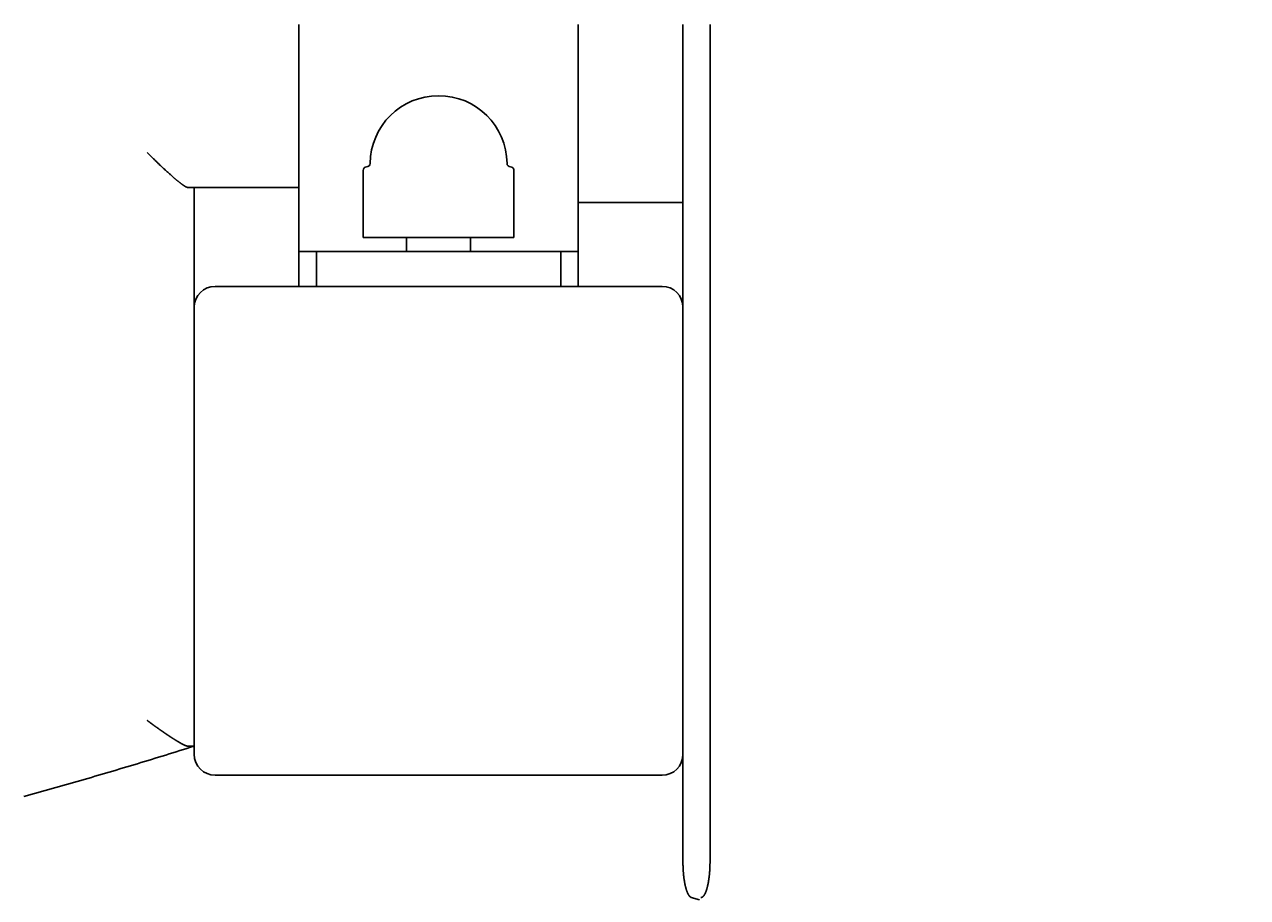
# Model space of a CAD drawing. Extents: x 6314 to 11374, y -1283 to 6759.
# Drawn here: x 8390 to 8565, y 924 to 1049 of the extents above; entities that cross this region are included whole.
import ezdxf

# ---------------------------------------------------------------- set-up
doc = ezdxf.new("R2010")
doc.units = 0
doc.header["$LTSCALE"] = 20
doc.header["$MEASUREMENT"] = 0
doc.layers.get('0').update_dxf_attribs({"linetype": 'CONTINUOUS'})
doc.layers.get('DEFPOINTS').update_dxf_attribs({"linetype": 'CONTINUOUS'})
doc.layers.add('AM_5', color=3, linetype='CONTINUOUS')
doc.layers.add('WIDOCZNE__ISO_', color=7, linetype='CONTINUOUS')
doc.dimstyles.get("Standard").update_dxf_attribs({"dimtxt": 0.18, "dimasz": 0.18, "dimexe": 0.18, "dimexo": 0.0625, "dimgap": 0.09, "dimtad": 0, "dimtih": 1, "dimtoh": 1, "dimzin": 0, "dimdsep": 46, "dimtxsty": 'Standard', "dimcen": 0.09, "dimadec": 0, "dimazin": 0, "dimtfac": 1, "dimtofl": 0, "dimtmove": 2, "dimatfit": 3, "dimfxl": 0, "dimtolj": 1, "dimarcsym": 0})

# ---------------------------------------------------------------- blocks, each defined once
blk = doc.blocks.new('*U13')
at = {"layer": 'AM_5', "color": 2}
blk.add_text('1797', height=70, dxfattribs=at).set_placement((8606.9, 695.17))
blk = doc.blocks.new('*D12')
at = {"layer": 'AM_5', "linetype": 'ByBlock'}
for p, q in [((7817.18, 1534.15), (7817.18, 643.8)), ((9614, 978.65), (9614, 643.8)), ((7887.18, 663.8), (9544, 663.8))]:
    blk.add_line(p, q, dxfattribs=at)
at = {"layer": 'AM_5'}
for points in [[(7887.18, 675.47), (7887.18, 652.14), (7817.18, 663.8)], [(9544, 675.47), (9544, 652.14), (9614, 663.8)]]:
    blk.add_solid(points, dxfattribs=at)
at = {"layer": 'DEFPOINTS', "color": 0}
for p in [(7817.18, 1554.15), (9614, 998.65), (9614, 663.8)]:
    blk.add_point(p, dxfattribs=at)
blk.add_blockref('*U13', (0, 0))
blk = doc.blocks.new('11055_Domek-smyka')
at = {"layer": 'WIDOCZNE__ISO_'}
for p, q in [((0.32, -477.03), (0.32, -509.53)), ((40.32, -509.53), (40.32, -477.03)), ((55.32, -517.53), (55.32, -477.03)), ((59.2, -477.03), (59.2, -596.83)), ((9.52, -497.93), (9.52, -507.53)), ((31.12, -497.93), (31.12, -507.53)), ((-15.63, -500.37), (0.32, -500.37)), ((-14.68, -500.37), (-14.68, -517.53)), ((40.32, -502.53), (55.32, -502.53)), ((31.12, -507.53), (9.52, -507.53)), ((15.72, -507.53), (15.72, -509.53)), ((24.91, -507.53), (24.91, -509.53)), ((2.82, -509.53), (0.32, -509.53)), ((0.32, -514.53), (0.32, -509.53)), ((2.82, -509.53), (37.82, -509.53)), ((2.82, -514.53), (2.82, -509.53)), ((40.32, -509.53), (37.82, -509.53)), ((37.82, -514.53), (37.82, -509.53)), ((40.32, -514.53), (40.32, -509.53)), ((52.32, -514.53), (-11.68, -514.53)), ((-14.68, -517.53), (-14.68, -581.53)), ((55.32, -581.53), (55.32, -517.53)), ((-14.76, -580.37), (-15.63, -580.37)), ((55.32, -596.83), (55.32, -581.53)), ((-11.68, -584.53), (52.32, -584.53))]:
    blk.add_line(p, q, dxfattribs=at)
for points in [[(-21.42, -495.36, 0), (-21.36, -495.43, 0), (-21.3, -495.49, 0), (-21.24, -495.55, 0), (-21.18, -495.61, 0), (-21.12, -495.67, 0), (-21.06, -495.73, 0), (-20.99, -495.79, 0), (-20.93, -495.85, 0), (-20.87, -495.92, 0), (-20.81, -495.98, 0), (-20.75, -496.04, 0), (-20.69, -496.1, 0), (-20.63, -496.16, 0), (-20.57, -496.22, 0), (-20.5, -496.28, 0), (-20.44, -496.34, 0), (-20.38, -496.4, 0), (-20.32, -496.46, 0), (-20.26, -496.52, 0), (-20.2, -496.58, 0), (-20.14, -496.64, 0), (-20.08, -496.7, 0), (-20.01, -496.76, 0), (-19.95, -496.82, 0), (-19.89, -496.87, 0), (-19.83, -496.93, 0), (-19.77, -496.99, 0), (-19.71, -497.05, 0), (-19.65, -497.11, 0), (-19.59, -497.16, 0), (-19.53, -497.22, 0), (-19.47, -497.28, 0), (-19.41, -497.33, 0), (-19.35, -497.39, 0), (-19.29, -497.45, 0), (-19.23, -497.5, 0), (-19.17, -497.56, 0), (-19.11, -497.61, 0), (-19.06, -497.67, 0), (-19, -497.72, 0), (-18.94, -497.77, 0), (-18.88, -497.83, 0), (-18.82, -497.88, 0), (-18.77, -497.93, 0), (-18.71, -497.99, 0), (-18.65, -498.04, 0), (-18.59, -498.09, 0), (-18.54, -498.14, 0), (-18.48, -498.19, 0), (-18.43, -498.24, 0), (-18.37, -498.29, 0), (-18.32, -498.34, 0), (-18.26, -498.39, 0), (-18.21, -498.44, 0), (-18.15, -498.49, 0), (-18.1, -498.54, 0), (-18.05, -498.58, 0), (-17.99, -498.63, 0), (-17.94, -498.68, 0), (-17.89, -498.72, 0), (-17.84, -498.77, 0), (-17.79, -498.81, 0), (-17.73, -498.86, 0), (-17.68, -498.9, 0), (-17.63, -498.94, 0), (-17.58, -498.99, 0), (-17.54, -499.03, 0), (-17.49, -499.07, 0), (-17.44, -499.11, 0), (-17.39, -499.15, 0), (-17.34, -499.19, 0), (-17.3, -499.23, 0), (-17.25, -499.27, 0), (-17.2, -499.31, 0), (-17.16, -499.34, 0), (-17.11, -499.38, 0), (-17.07, -499.42, 0), (-17.03, -499.45, 0), (-16.98, -499.49, 0), (-16.94, -499.52, 0), (-16.9, -499.56, 0), (-16.86, -499.59, 0), (-16.82, -499.62, 0), (-16.78, -499.65, 0), (-16.74, -499.68, 0), (-16.7, -499.71, 0), (-16.66, -499.74, 0), (-16.62, -499.77, 0), (-16.58, -499.8, 0), (-16.54, -499.83, 0), (-16.51, -499.86, 0), (-16.47, -499.88, 0), (-16.44, -499.91, 0), (-16.4, -499.94, 0), (-16.37, -499.96, 0), (-16.34, -499.98, 0), (-16.3, -500.01, 0), (-16.27, -500.03, 0), (-16.24, -500.05, 0), (-16.21, -500.07, 0), (-16.18, -500.09, 0), (-16.15, -500.11, 0), (-16.12, -500.13, 0), (-16.09, -500.15, 0), (-16.06, -500.17, 0), (-16.04, -500.18, 0), (-16.01, -500.2, 0), (-15.99, -500.21, 0), (-15.96, -500.23, 0), (-15.94, -500.24, 0), (-15.91, -500.26, 0), (-15.89, -500.27, 0), (-15.87, -500.28, 0), (-15.85, -500.29, 0), (-15.83, -500.3, 0), (-15.81, -500.31, 0), (-15.79, -500.32, 0), (-15.77, -500.33, 0), (-15.75, -500.33, 0), (-15.74, -500.34, 0), (-15.72, -500.35, 0), (-15.71, -500.35, 0), (-15.69, -500.35, 0), (-15.68, -500.36, 0), (-15.66, -500.36, 0), (-15.65, -500.36, 0), (-15.64, -500.36, 0), (-15.63, -500.36, 0)], [(-15.63, -580.37, 0), (-15.63, -580.37, 0), (-15.64, -580.37, 0), (-15.64, -580.37, 0), (-15.64, -580.37, 0), (-15.65, -580.37, 0), (-15.65, -580.37, 0), (-15.65, -580.37, 0), (-15.66, -580.37, 0), (-15.66, -580.37, 0), (-15.67, -580.37, 0), (-15.67, -580.37, 0), (-15.67, -580.36, 0), (-15.68, -580.36, 0), (-15.68, -580.36, 0), (-15.69, -580.36, 0), (-15.69, -580.36, 0), (-15.7, -580.36, 0), (-15.7, -580.36, 0), (-15.71, -580.36, 0), (-15.71, -580.36, 0), (-15.72, -580.36, 0), (-15.72, -580.35, 0), (-15.73, -580.35, 0), (-15.73, -580.35, 0), (-15.74, -580.35, 0), (-15.74, -580.35, 0), (-15.75, -580.35, 0), (-15.75, -580.35, 0), (-15.76, -580.34, 0), (-15.76, -580.34, 0), (-15.77, -580.34, 0), (-15.78, -580.34, 0), (-15.78, -580.34, 0), (-15.79, -580.34, 0), (-15.79, -580.33, 0), (-15.8, -580.33, 0), (-15.81, -580.33, 0), (-15.81, -580.33, 0), (-15.82, -580.33, 0), (-15.82, -580.32, 0), (-15.83, -580.32, 0), (-15.84, -580.32, 0), (-15.84, -580.32, 0), (-15.85, -580.31, 0), (-15.86, -580.31, 0), (-15.86, -580.31, 0), (-15.87, -580.31, 0), (-15.88, -580.3, 0), (-15.88, -580.3, 0), (-15.89, -580.3, 0), (-15.9, -580.3, 0), (-15.9, -580.29, 0), (-15.91, -580.29, 0), (-15.92, -580.29, 0), (-15.93, -580.28, 0), (-15.93, -580.28, 0), (-15.94, -580.28, 0), (-15.95, -580.27, 0), (-15.96, -580.27, 0), (-15.96, -580.27, 0), (-15.97, -580.26, 0), (-15.98, -580.26, 0), (-15.99, -580.26, 0), (-16, -580.25, 0), (-16, -580.25, 0), (-16.01, -580.25, 0), (-16.02, -580.24, 0), (-16.03, -580.24, 0), (-16.04, -580.24, 0), (-16.04, -580.23, 0), (-16.05, -580.23, 0), (-16.06, -580.22, 0), (-16.07, -580.22, 0), (-16.08, -580.22, 0), (-16.09, -580.21, 0), (-16.1, -580.21, 0), (-16.1, -580.2, 0), (-16.11, -580.2, 0), (-16.12, -580.2, 0), (-16.13, -580.19, 0), (-16.14, -580.19, 0), (-16.15, -580.18, 0), (-16.16, -580.18, 0), (-16.17, -580.17, 0), (-16.18, -580.17, 0), (-16.19, -580.16, 0), (-16.19, -580.16, 0), (-16.2, -580.16, 0), (-16.21, -580.15, 0), (-16.22, -580.15, 0), (-16.23, -580.14, 0), (-16.24, -580.14, 0), (-16.25, -580.13, 0), (-16.26, -580.13, 0), (-16.27, -580.12, 0), (-16.28, -580.12, 0), (-16.29, -580.11, 0), (-16.3, -580.11, 0), (-16.31, -580.1, 0), (-16.32, -580.1, 0), (-16.33, -580.09, 0), (-16.34, -580.09, 0), (-16.35, -580.08, 0), (-16.36, -580.07, 0), (-16.37, -580.07, 0), (-16.38, -580.06, 0), (-16.39, -580.06, 0), (-16.4, -580.05, 0), (-16.41, -580.05, 0), (-16.43, -580.04, 0), (-16.44, -580.04, 0), (-16.45, -580.03, 0), (-16.46, -580.02, 0), (-16.47, -580.02, 0), (-16.48, -580.01, 0), (-16.49, -580.01, 0), (-16.5, -580, 0), (-16.51, -579.99, 0), (-16.52, -579.99, 0), (-16.53, -579.98, 0), (-16.54, -579.98, 0), (-16.56, -579.97, 0), (-16.57, -579.96, 0), (-16.58, -579.96, 0), (-16.59, -579.95, 0), (-16.6, -579.94, 0), (-16.61, -579.94, 0), (-16.62, -579.93, 0), (-16.64, -579.92, 0), (-16.65, -579.92, 0), (-16.66, -579.91, 0), (-16.67, -579.91, 0), (-16.68, -579.9, 0), (-16.69, -579.89, 0), (-16.71, -579.88, 0), (-16.72, -579.88, 0), (-16.73, -579.87, 0), (-16.74, -579.86, 0), (-16.75, -579.86, 0), (-16.77, -579.85, 0), (-16.78, -579.84, 0), (-16.79, -579.84, 0), (-16.8, -579.83, 0), (-16.81, -579.82, 0), (-16.83, -579.82, 0), (-16.84, -579.81, 0), (-16.85, -579.8, 0), (-16.86, -579.79, 0), (-16.88, -579.79, 0), (-16.89, -579.78, 0), (-16.9, -579.77, 0), (-16.91, -579.76, 0), (-16.93, -579.76, 0), (-16.94, -579.75, 0), (-16.95, -579.74, 0), (-16.96, -579.74, 0), (-16.98, -579.73, 0), (-16.99, -579.72, 0), (-17, -579.71, 0), (-17.01, -579.7, 0), (-17.03, -579.7, 0), (-17.04, -579.69, 0), (-17.05, -579.68, 0), (-17.07, -579.67, 0), (-17.08, -579.67, 0), (-17.09, -579.66, 0), (-17.11, -579.65, 0), (-17.12, -579.64, 0), (-17.13, -579.63, 0), (-17.14, -579.63, 0), (-17.16, -579.62, 0), (-17.17, -579.61, 0), (-17.18, -579.6, 0), (-17.2, -579.59, 0), (-17.21, -579.59, 0), (-17.22, -579.58, 0), (-17.24, -579.57, 0), (-17.25, -579.56, 0), (-17.26, -579.55, 0), (-17.28, -579.54, 0), (-17.29, -579.54, 0), (-17.31, -579.53, 0), (-17.32, -579.52, 0), (-17.33, -579.51, 0), (-17.35, -579.5, 0), (-17.36, -579.49, 0), (-17.37, -579.49, 0), (-17.39, -579.48, 0), (-17.4, -579.47, 0), (-17.42, -579.46, 0), (-17.43, -579.45, 0), (-17.44, -579.44, 0), (-17.46, -579.43, 0), (-17.47, -579.43, 0), (-17.48, -579.42, 0), (-17.5, -579.41, 0), (-17.51, -579.4, 0), (-17.53, -579.39, 0), (-17.54, -579.38, 0), (-17.56, -579.37, 0), (-17.57, -579.36, 0), (-17.58, -579.35, 0), (-17.6, -579.35, 0), (-17.61, -579.34, 0), (-17.63, -579.33, 0), (-17.64, -579.32, 0), (-17.65, -579.31, 0), (-17.67, -579.3, 0), (-17.68, -579.29, 0), (-17.7, -579.28, 0), (-17.71, -579.27, 0), (-17.73, -579.26, 0), (-17.74, -579.25, 0), (-17.76, -579.25, 0), (-17.77, -579.24, 0), (-17.78, -579.23, 0), (-17.8, -579.22, 0), (-17.81, -579.21, 0), (-17.83, -579.2, 0), (-17.84, -579.19, 0), (-17.86, -579.18, 0), (-17.87, -579.17, 0), (-17.89, -579.16, 0), (-17.9, -579.15, 0), (-17.92, -579.14, 0), (-17.93, -579.13, 0), (-17.95, -579.12, 0), (-17.96, -579.11, 0), (-17.98, -579.1, 0), (-17.99, -579.09, 0), (-18, -579.08, 0), (-18.02, -579.07, 0), (-18.03, -579.06, 0), (-18.05, -579.06, 0), (-18.06, -579.05, 0), (-18.08, -579.04, 0), (-18.09, -579.03, 0), (-18.11, -579.02, 0), (-18.12, -579.01, 0), (-18.14, -579, 0), (-18.15, -578.99, 0), (-18.17, -578.98, 0), (-18.18, -578.97, 0), (-18.2, -578.96, 0), (-18.22, -578.95, 0), (-18.23, -578.94, 0), (-18.25, -578.93, 0), (-18.26, -578.92, 0), (-18.28, -578.91, 0), (-18.29, -578.9, 0), (-18.31, -578.89, 0), (-18.32, -578.88, 0), (-18.34, -578.87, 0), (-18.35, -578.86, 0), (-18.37, -578.85, 0), (-18.38, -578.84, 0), (-18.4, -578.83, 0), (-18.41, -578.82, 0), (-18.43, -578.81, 0), (-18.44, -578.8, 0), (-18.46, -578.78, 0), (-18.47, -578.77, 0), (-18.49, -578.76, 0), (-18.51, -578.75, 0), (-18.52, -578.74, 0), (-18.54, -578.73, 0), (-18.55, -578.72, 0), (-18.57, -578.71, 0), (-18.58, -578.7, 0), (-18.6, -578.69, 0), (-18.61, -578.68, 0), (-18.63, -578.67, 0), (-18.65, -578.66, 0), (-18.66, -578.65, 0), (-18.68, -578.64, 0), (-18.69, -578.63, 0), (-18.71, -578.62, 0), (-18.72, -578.61, 0), (-18.74, -578.6, 0), (-18.75, -578.59, 0), (-18.77, -578.58, 0), (-18.79, -578.57, 0), (-18.8, -578.55, 0), (-18.82, -578.54, 0), (-18.83, -578.53, 0), (-18.85, -578.52, 0), (-18.86, -578.51, 0), (-18.88, -578.5, 0), (-18.9, -578.49, 0), (-18.91, -578.48, 0), (-18.93, -578.47, 0), (-18.94, -578.46, 0), (-18.96, -578.45, 0), (-18.97, -578.44, 0), (-18.99, -578.43, 0), (-19.01, -578.42, 0), (-19.02, -578.4, 0), (-19.04, -578.39, 0), (-19.05, -578.38, 0), (-19.07, -578.37, 0), (-19.09, -578.36, 0), (-19.1, -578.35, 0), (-19.12, -578.34, 0), (-19.13, -578.33, 0), (-19.15, -578.32, 0), (-19.16, -578.31, 0), (-19.18, -578.3, 0), (-19.2, -578.28, 0), (-19.21, -578.27, 0), (-19.23, -578.26, 0), (-19.24, -578.25, 0), (-19.26, -578.24, 0), (-19.28, -578.23, 0), (-19.29, -578.22, 0), (-19.31, -578.21, 0), (-19.32, -578.2, 0), (-19.34, -578.18, 0), (-19.36, -578.17, 0), (-19.37, -578.16, 0), (-19.39, -578.15, 0), (-19.4, -578.14, 0), (-19.42, -578.13, 0), (-19.44, -578.12, 0), (-19.45, -578.11, 0), (-19.47, -578.1, 0), (-19.48, -578.08, 0), (-19.5, -578.07, 0), (-19.52, -578.06, 0), (-19.53, -578.05, 0), (-19.55, -578.04, 0), (-19.56, -578.03, 0), (-19.58, -578.02, 0), (-19.6, -578.01, 0), (-19.61, -577.99, 0), (-19.63, -577.98, 0), (-19.64, -577.97, 0), (-19.66, -577.96, 0), (-19.68, -577.95, 0), (-19.69, -577.94, 0), (-19.71, -577.93, 0), (-19.72, -577.92, 0), (-19.74, -577.9, 0), (-19.76, -577.89, 0), (-19.77, -577.88, 0), (-19.79, -577.87, 0), (-19.8, -577.86, 0), (-19.82, -577.85, 0), (-19.84, -577.84, 0), (-19.85, -577.82, 0), (-19.87, -577.81, 0), (-19.89, -577.8, 0), (-19.9, -577.79, 0), (-19.92, -577.78, 0), (-19.93, -577.77, 0), (-19.95, -577.76, 0), (-19.97, -577.74, 0), (-19.98, -577.73, 0), (-20, -577.72, 0), (-20.01, -577.71, 0), (-20.03, -577.7, 0), (-20.05, -577.69, 0), (-20.06, -577.68, 0), (-20.08, -577.66, 0), (-20.09, -577.65, 0), (-20.11, -577.64, 0), (-20.13, -577.63, 0), (-20.14, -577.62, 0), (-20.16, -577.61, 0), (-20.17, -577.59, 0), (-20.19, -577.58, 0), (-20.21, -577.57, 0), (-20.22, -577.56, 0), (-20.24, -577.55, 0), (-20.26, -577.54, 0), (-20.27, -577.53, 0), (-20.29, -577.51, 0), (-20.3, -577.5, 0), (-20.32, -577.49, 0), (-20.34, -577.48, 0), (-20.35, -577.47, 0), (-20.37, -577.46, 0), (-20.38, -577.44, 0), (-20.4, -577.43, 0), (-20.42, -577.42, 0), (-20.43, -577.41, 0), (-20.45, -577.4, 0), (-20.46, -577.39, 0), (-20.48, -577.37, 0), (-20.5, -577.36, 0), (-20.51, -577.35, 0), (-20.53, -577.34, 0), (-20.54, -577.33, 0), (-20.56, -577.32, 0), (-20.58, -577.3, 0), (-20.59, -577.29, 0), (-20.61, -577.28, 0), (-20.63, -577.27, 0), (-20.64, -577.26, 0), (-20.66, -577.25, 0), (-20.67, -577.23, 0), (-20.69, -577.22, 0), (-20.71, -577.21, 0), (-20.72, -577.2, 0), (-20.74, -577.19, 0), (-20.75, -577.18, 0), (-20.77, -577.16, 0), (-20.79, -577.15, 0), (-20.8, -577.14, 0), (-20.82, -577.13, 0), (-20.83, -577.12, 0), (-20.85, -577.1, 0), (-20.87, -577.09, 0), (-20.88, -577.08, 0), (-20.9, -577.07, 0), (-20.91, -577.06, 0), (-20.93, -577.05, 0), (-20.95, -577.03, 0), (-20.96, -577.02, 0), (-20.98, -577.01, 0), (-20.99, -577, 0), (-21.01, -576.99, 0), (-21.02, -576.98, 0), (-21.04, -576.96, 0), (-21.06, -576.95, 0), (-21.07, -576.94, 0), (-21.09, -576.93, 0), (-21.1, -576.92, 0), (-21.12, -576.9, 0), (-21.14, -576.89, 0), (-21.15, -576.88, 0), (-21.17, -576.87, 0), (-21.18, -576.86, 0), (-21.2, -576.85, 0), (-21.22, -576.83, 0), (-21.23, -576.82, 0), (-21.25, -576.81, 0), (-21.26, -576.8, 0), (-21.28, -576.79, 0), (-21.29, -576.77, 0), (-21.31, -576.76, 0), (-21.33, -576.75, 0), (-21.34, -576.74, 0), (-21.36, -576.73, 0), (-21.37, -576.72, 0), (-21.39, -576.7, 0), (-21.4, -576.69, 0), (-21.42, -576.68, 0)], [(-39.09, -587.57, 0), (-38.58, -587.43, 0), (-38.07, -587.29, 0), (-37.56, -587.15, 0), (-37.05, -587.01, 0), (-36.54, -586.86, 0), (-36.03, -586.72, 0), (-35.52, -586.58, 0), (-35.01, -586.43, 0), (-34.5, -586.29, 0), (-33.99, -586.15, 0), (-33.48, -586, 0), (-32.97, -585.86, 0), (-32.46, -585.71, 0), (-31.95, -585.57, 0), (-31.45, -585.42, 0), (-30.94, -585.27, 0), (-30.43, -585.13, 0), (-29.92, -584.98, 0), (-29.41, -584.83, 0), (-28.9, -584.68, 0), (-28.4, -584.53, 0), (-27.89, -584.38, 0), (-27.38, -584.23, 0), (-26.87, -584.08, 0), (-26.36, -583.93, 0), (-25.86, -583.78, 0), (-25.35, -583.63, 0), (-24.84, -583.48, 0), (-24.33, -583.33, 0), (-23.83, -583.18, 0), (-23.32, -583.02, 0), (-22.81, -582.87, 0), (-22.31, -582.72, 0), (-21.8, -582.56, 0), (-21.29, -582.41, 0), (-20.79, -582.25, 0), (-20.28, -582.1, 0), (-19.78, -581.94, 0), (-19.27, -581.79, 0), (-18.76, -581.63, 0), (-18.26, -581.47, 0), (-17.75, -581.32, 0), (-17.25, -581.16, 0), (-16.74, -581, 0), (-16.24, -580.84, 0), (-15.73, -580.68, 0), (-15.23, -580.52, 0), (-14.72, -580.36, 0)], [(-14.68, -580.31, 0), (-14.68, -580.31, 0), (-14.68, -580.31, 0), (-14.68, -580.32, 0), (-14.68, -580.32, 0), (-14.68, -580.32, 0), (-14.68, -580.32, 0), (-14.68, -580.32, 0), (-14.68, -580.32, 0), (-14.68, -580.32, 0), (-14.68, -580.32, 0), (-14.68, -580.32, 0), (-14.68, -580.32, 0), (-14.68, -580.32, 0), (-14.68, -580.32, 0), (-14.69, -580.32, 0), (-14.69, -580.33, 0), (-14.69, -580.33, 0), (-14.69, -580.33, 0), (-14.69, -580.33, 0), (-14.69, -580.33, 0), (-14.69, -580.33, 0), (-14.69, -580.33, 0), (-14.69, -580.33, 0), (-14.69, -580.33, 0), (-14.69, -580.33, 0), (-14.69, -580.33, 0), (-14.69, -580.33, 0), (-14.69, -580.33, 0), (-14.69, -580.34, 0), (-14.69, -580.34, 0), (-14.69, -580.34, 0), (-14.69, -580.34, 0), (-14.69, -580.34, 0), (-14.69, -580.34, 0), (-14.69, -580.34, 0), (-14.69, -580.34, 0), (-14.69, -580.34, 0), (-14.69, -580.34, 0), (-14.69, -580.34, 0), (-14.69, -580.34, 0), (-14.69, -580.34, 0), (-14.69, -580.34, 0), (-14.69, -580.34, 0), (-14.69, -580.34, 0), (-14.69, -580.35, 0), (-14.69, -580.35, 0), (-14.69, -580.35, 0), (-14.69, -580.35, 0), (-14.7, -580.35, 0), (-14.7, -580.35, 0), (-14.7, -580.35, 0), (-14.7, -580.35, 0), (-14.7, -580.35, 0), (-14.7, -580.35, 0), (-14.7, -580.35, 0), (-14.7, -580.35, 0), (-14.7, -580.35, 0), (-14.7, -580.35, 0), (-14.7, -580.35, 0), (-14.7, -580.35, 0), (-14.7, -580.35, 0), (-14.7, -580.35, 0), (-14.7, -580.35, 0), (-14.7, -580.35, 0), (-14.7, -580.36, 0), (-14.7, -580.36, 0), (-14.71, -580.36, 0), (-14.71, -580.36, 0), (-14.71, -580.36, 0), (-14.71, -580.36, 0), (-14.71, -580.36, 0), (-14.71, -580.36, 0), (-14.71, -580.36, 0), (-14.71, -580.36, 0), (-14.71, -580.36, 0), (-14.71, -580.36, 0), (-14.71, -580.36, 0), (-14.71, -580.36, 0), (-14.71, -580.36, 0), (-14.71, -580.36, 0), (-14.71, -580.36, 0), (-14.72, -580.36, 0), (-14.72, -580.36, 0), (-14.72, -580.36, 0), (-14.72, -580.36, 0), (-14.72, -580.36, 0), (-14.72, -580.36, 0), (-14.72, -580.36, 0), (-14.72, -580.36, 0), (-14.72, -580.36, 0), (-14.72, -580.36, 0), (-14.72, -580.36, 0), (-14.72, -580.36, 0), (-14.73, -580.36, 0), (-14.73, -580.36, 0), (-14.73, -580.37, 0), (-14.73, -580.37, 0), (-14.73, -580.37, 0), (-14.73, -580.37, 0), (-14.73, -580.37, 0), (-14.73, -580.37, 0), (-14.73, -580.37, 0), (-14.73, -580.37, 0), (-14.73, -580.37, 0), (-14.74, -580.37, 0), (-14.74, -580.37, 0), (-14.74, -580.37, 0), (-14.74, -580.37, 0), (-14.74, -580.37, 0), (-14.74, -580.37, 0), (-14.74, -580.37, 0), (-14.74, -580.37, 0), (-14.74, -580.37, 0), (-14.75, -580.37, 0), (-14.75, -580.37, 0), (-14.75, -580.37, 0), (-14.75, -580.37, 0), (-14.75, -580.37, 0), (-14.75, -580.37, 0), (-14.75, -580.37, 0), (-14.75, -580.37, 0), (-14.75, -580.37, 0), (-14.76, -580.37, 0), (-14.76, -580.37, 0), (-14.76, -580.37, 0), (-14.76, -580.37, 0), (-14.76, -580.37, 0)], [(56.61, -602.03, 0), (56.61, -602.03, 0), (56.6, -602.03, 0), (56.6, -602.03, 0), (56.6, -602.03, 0), (56.59, -602.03, 0), (56.59, -602.03, 0), (56.59, -602.03, 0), (56.58, -602.03, 0), (56.58, -602.03, 0), (56.58, -602.03, 0), (56.57, -602.03, 0), (56.57, -602.03, 0), (56.57, -602.03, 0), (56.56, -602.03, 0), (56.56, -602.03, 0), (56.55, -602.03, 0), (56.55, -602.03, 0), (56.55, -602.03, 0), (56.54, -602.03, 0), (56.54, -602.03, 0), (56.54, -602.03, 0), (56.53, -602.03, 0), (56.53, -602.02, 0), (56.53, -602.02, 0), (56.52, -602.02, 0), (56.52, -602.02, 0), (56.52, -602.02, 0), (56.51, -602.02, 0), (56.51, -602.02, 0), (56.5, -602.02, 0), (56.5, -602.02, 0), (56.5, -602.01, 0), (56.49, -602.01, 0), (56.49, -602.01, 0), (56.49, -602.01, 0), (56.48, -602.01, 0), (56.48, -602.01, 0), (56.48, -602.01, 0), (56.47, -602, 0), (56.47, -602, 0), (56.46, -602, 0), (56.46, -602, 0), (56.46, -602, 0), (56.45, -602, 0), (56.45, -601.99, 0), (56.45, -601.99, 0), (56.44, -601.99, 0), (56.44, -601.99, 0), (56.44, -601.99, 0), (56.43, -601.99, 0), (56.43, -601.98, 0), (56.42, -601.98, 0), (56.42, -601.98, 0), (56.42, -601.98, 0), (56.41, -601.97, 0), (56.41, -601.97, 0), (56.41, -601.97, 0), (56.4, -601.97, 0), (56.4, -601.97, 0), (56.4, -601.96, 0), (56.39, -601.96, 0), (56.39, -601.96, 0), (56.38, -601.96, 0), (56.38, -601.95, 0), (56.38, -601.95, 0), (56.37, -601.95, 0), (56.37, -601.94, 0), (56.37, -601.94, 0), (56.36, -601.94, 0), (56.36, -601.94, 0), (56.36, -601.93, 0), (56.35, -601.93, 0), (56.35, -601.93, 0), (56.34, -601.92, 0), (56.34, -601.92, 0), (56.34, -601.92, 0), (56.33, -601.91, 0), (56.33, -601.91, 0), (56.33, -601.91, 0), (56.32, -601.91, 0), (56.32, -601.9, 0), (56.32, -601.9, 0), (56.31, -601.89, 0), (56.31, -601.89, 0), (56.3, -601.89, 0), (56.3, -601.88, 0), (56.3, -601.88, 0), (56.29, -601.88, 0), (56.29, -601.87, 0), (56.29, -601.87, 0), (56.28, -601.87, 0), (56.28, -601.86, 0), (56.28, -601.86, 0), (56.27, -601.85, 0), (56.27, -601.85, 0), (56.27, -601.85, 0), (56.26, -601.84, 0), (56.26, -601.84, 0), (56.26, -601.84, 0), (56.25, -601.83, 0), (56.25, -601.83, 0), (56.24, -601.82, 0), (56.24, -601.82, 0), (56.24, -601.81, 0), (56.23, -601.81, 0), (56.23, -601.81, 0), (56.23, -601.8, 0), (56.22, -601.8, 0), (56.22, -601.79, 0), (56.22, -601.79, 0), (56.21, -601.78, 0), (56.21, -601.78, 0), (56.21, -601.78, 0), (56.2, -601.77, 0), (56.2, -601.77, 0), (56.2, -601.76, 0), (56.19, -601.76, 0), (56.19, -601.75, 0), (56.19, -601.75, 0), (56.18, -601.74, 0), (56.18, -601.74, 0), (56.18, -601.73, 0), (56.17, -601.73, 0), (56.17, -601.72, 0), (56.17, -601.72, 0), (56.16, -601.72, 0), (56.16, -601.71, 0), (56.16, -601.71, 0), (56.15, -601.7, 0), (56.15, -601.7, 0), (56.15, -601.69, 0), (56.14, -601.69, 0), (56.14, -601.68, 0), (56.14, -601.68, 0), (56.13, -601.67, 0), (56.13, -601.67, 0), (56.13, -601.66, 0), (56.13, -601.66, 0), (56.12, -601.65, 0), (56.12, -601.65, 0), (56.12, -601.64, 0), (56.11, -601.63, 0), (56.11, -601.63, 0), (56.11, -601.62, 0), (56.1, -601.62, 0), (56.1, -601.61, 0), (56.1, -601.61, 0), (56.09, -601.6, 0), (56.09, -601.6, 0), (56.09, -601.59, 0), (56.08, -601.59, 0), (56.08, -601.58, 0), (56.08, -601.57, 0), (56.07, -601.57, 0), (56.07, -601.56, 0), (56.07, -601.56, 0), (56.06, -601.55, 0), (56.06, -601.54, 0), (56.06, -601.54, 0), (56.06, -601.53, 0), (56.05, -601.53, 0), (56.05, -601.52, 0), (56.05, -601.51, 0), (56.04, -601.51, 0), (56.04, -601.5, 0), (56.04, -601.49, 0), (56.03, -601.49, 0), (56.03, -601.48, 0), (56.03, -601.48, 0), (56.02, -601.47, 0), (56.02, -601.46, 0), (56.02, -601.46, 0), (56.01, -601.45, 0), (56.01, -601.44, 0), (56.01, -601.44, 0), (56, -601.43, 0), (56, -601.42, 0), (56, -601.42, 0), (55.99, -601.41, 0), (55.99, -601.4, 0), (55.99, -601.39, 0), (55.99, -601.39, 0), (55.98, -601.38, 0), (55.98, -601.37, 0), (55.98, -601.37, 0), (55.97, -601.36, 0), (55.97, -601.35, 0), (55.97, -601.34, 0), (55.96, -601.34, 0), (55.96, -601.33, 0), (55.96, -601.32, 0), (55.95, -601.31, 0), (55.95, -601.31, 0), (55.95, -601.3, 0), (55.94, -601.29, 0), (55.94, -601.28, 0), (55.94, -601.28, 0), (55.93, -601.27, 0), (55.93, -601.26, 0), (55.93, -601.25, 0), (55.93, -601.25, 0), (55.92, -601.24, 0), (55.92, -601.23, 0), (55.92, -601.22, 0), (55.91, -601.21, 0), (55.91, -601.21, 0), (55.91, -601.2, 0), (55.9, -601.19, 0), (55.9, -601.18, 0), (55.9, -601.17, 0), (55.89, -601.17, 0), (55.89, -601.16, 0), (55.89, -601.15, 0), (55.89, -601.14, 0), (55.88, -601.13, 0), (55.88, -601.13, 0), (55.88, -601.12, 0), (55.87, -601.11, 0), (55.87, -601.1, 0), (55.87, -601.09, 0), (55.86, -601.08, 0), (55.86, -601.08, 0), (55.86, -601.07, 0), (55.86, -601.06, 0), (55.85, -601.05, 0), (55.85, -601.04, 0), (55.85, -601.03, 0), (55.84, -601.02, 0), (55.84, -601.01, 0), (55.84, -601.01, 0), (55.83, -601, 0), (55.83, -600.99, 0), (55.83, -600.98, 0), (55.83, -600.97, 0), (55.82, -600.96, 0), (55.82, -600.95, 0), (55.82, -600.94, 0), (55.81, -600.94, 0), (55.81, -600.93, 0), (55.81, -600.92, 0), (55.81, -600.91, 0), (55.8, -600.9, 0), (55.8, -600.89, 0), (55.8, -600.88, 0), (55.8, -600.87, 0), (55.79, -600.86, 0), (55.79, -600.85, 0), (55.79, -600.85, 0), (55.78, -600.84, 0), (55.78, -600.83, 0), (55.78, -600.82, 0), (55.78, -600.81, 0), (55.77, -600.8, 0), (55.77, -600.79, 0), (55.77, -600.78, 0), (55.77, -600.77, 0), (55.76, -600.76, 0), (55.76, -600.75, 0), (55.76, -600.74, 0), (55.75, -600.73, 0), (55.75, -600.73, 0), (55.75, -600.72, 0), (55.75, -600.71, 0), (55.74, -600.7, 0), (55.74, -600.69, 0), (55.74, -600.68, 0), (55.74, -600.67, 0), (55.73, -600.66, 0), (55.73, -600.65, 0), (55.73, -600.64, 0), (55.73, -600.63, 0), (55.72, -600.62, 0), (55.72, -600.61, 0), (55.72, -600.6, 0), (55.72, -600.59, 0), (55.71, -600.58, 0), (55.71, -600.58, 0), (55.71, -600.57, 0), (55.71, -600.56, 0), (55.7, -600.55, 0), (55.7, -600.54, 0), (55.7, -600.53, 0), (55.7, -600.52, 0), (55.69, -600.51, 0), (55.69, -600.5, 0), (55.69, -600.49, 0), (55.69, -600.48, 0), (55.69, -600.47, 0), (55.68, -600.46, 0), (55.68, -600.45, 0), (55.68, -600.44, 0), (55.68, -600.43, 0), (55.67, -600.42, 0), (55.67, -600.41, 0), (55.67, -600.4, 0), (55.67, -600.39, 0), (55.66, -600.38, 0), (55.66, -600.37, 0), (55.66, -600.36, 0), (55.66, -600.35, 0), (55.65, -600.34, 0), (55.65, -600.33, 0), (55.65, -600.32, 0), (55.65, -600.31, 0), (55.65, -600.3, 0), (55.64, -600.29, 0), (55.64, -600.28, 0), (55.64, -600.27, 0), (55.64, -600.26, 0), (55.63, -600.25, 0), (55.63, -600.24, 0), (55.63, -600.22, 0), (55.63, -600.21, 0), (55.62, -600.2, 0), (55.62, -600.19, 0), (55.62, -600.18, 0), (55.62, -600.17, 0), (55.62, -600.16, 0), (55.61, -600.15, 0), (55.61, -600.14, 0), (55.61, -600.13, 0), (55.61, -600.11, 0), (55.6, -600.1, 0), (55.6, -600.09, 0), (55.6, -600.08, 0), (55.6, -600.07, 0), (55.6, -600.06, 0), (55.59, -600.05, 0), (55.59, -600.04, 0), (55.59, -600.02, 0), (55.59, -600.01, 0), (55.58, -600, 0), (55.58, -599.99, 0), (55.58, -599.98, 0), (55.58, -599.97, 0), (55.58, -599.96, 0), (55.57, -599.94, 0), (55.57, -599.93, 0), (55.57, -599.92, 0), (55.57, -599.91, 0), (55.56, -599.9, 0), (55.56, -599.89, 0), (55.56, -599.87, 0), (55.56, -599.86, 0), (55.56, -599.85, 0), (55.55, -599.84, 0), (55.55, -599.83, 0), (55.55, -599.82, 0), (55.55, -599.8, 0), (55.55, -599.79, 0), (55.54, -599.78, 0), (55.54, -599.77, 0), (55.54, -599.76, 0), (55.54, -599.74, 0), (55.54, -599.73, 0), (55.53, -599.72, 0), (55.53, -599.71, 0), (55.53, -599.7, 0), (55.53, -599.68, 0), (55.53, -599.67, 0), (55.52, -599.66, 0), (55.52, -599.65, 0), (55.52, -599.63, 0), (55.52, -599.62, 0), (55.52, -599.61, 0), (55.51, -599.6, 0), (55.51, -599.59, 0), (55.51, -599.57, 0), (55.51, -599.56, 0), (55.51, -599.55, 0), (55.5, -599.54, 0), (55.5, -599.52, 0), (55.5, -599.51, 0), (55.5, -599.5, 0), (55.5, -599.49, 0), (55.5, -599.47, 0), (55.49, -599.46, 0), (55.49, -599.45, 0), (55.49, -599.44, 0), (55.49, -599.42, 0), (55.49, -599.41, 0), (55.48, -599.4, 0), (55.48, -599.39, 0), (55.48, -599.38, 0), (55.48, -599.36, 0), (55.48, -599.35, 0), (55.48, -599.34, 0), (55.47, -599.33, 0), (55.47, -599.31, 0), (55.47, -599.3, 0), (55.47, -599.29, 0), (55.47, -599.28, 0), (55.47, -599.26, 0), (55.46, -599.25, 0), (55.46, -599.24, 0), (55.46, -599.23, 0), (55.46, -599.21, 0), (55.46, -599.2, 0), (55.46, -599.19, 0), (55.46, -599.18, 0), (55.45, -599.16, 0), (55.45, -599.15, 0), (55.45, -599.14, 0), (55.45, -599.13, 0), (55.45, -599.11, 0), (55.45, -599.1, 0), (55.44, -599.09, 0), (55.44, -599.08, 0), (55.44, -599.06, 0), (55.44, -599.05, 0), (55.44, -599.04, 0), (55.44, -599.03, 0), (55.44, -599.01, 0), (55.43, -599, 0), (55.43, -598.99, 0), (55.43, -598.98, 0), (55.43, -598.96, 0), (55.43, -598.95, 0), (55.43, -598.94, 0), (55.43, -598.93, 0), (55.42, -598.92, 0), (55.42, -598.9, 0), (55.42, -598.89, 0), (55.42, -598.88, 0), (55.42, -598.87, 0), (55.42, -598.85, 0), (55.42, -598.84, 0), (55.42, -598.83, 0), (55.41, -598.82, 0), (55.41, -598.8, 0), (55.41, -598.79, 0), (55.41, -598.78, 0), (55.41, -598.77, 0), (55.41, -598.76, 0), (55.41, -598.74, 0), (55.41, -598.73, 0), (55.4, -598.72, 0), (55.4, -598.7, 0), (55.4, -598.69, 0), (55.4, -598.68, 0), (55.4, -598.67, 0), (55.4, -598.65, 0), (55.4, -598.64, 0), (55.4, -598.63, 0), (55.39, -598.62, 0), (55.39, -598.6, 0), (55.39, -598.59, 0), (55.39, -598.58, 0), (55.39, -598.56, 0), (55.39, -598.55, 0), (55.39, -598.54, 0), (55.39, -598.52, 0), (55.39, -598.51, 0), (55.38, -598.5, 0), (55.38, -598.48, 0), (55.38, -598.47, 0), (55.38, -598.46, 0), (55.38, -598.44, 0), (55.38, -598.43, 0), (55.38, -598.42, 0), (55.38, -598.4, 0), (55.38, -598.39, 0), (55.37, -598.38, 0), (55.37, -598.36, 0), (55.37, -598.35, 0), (55.37, -598.34, 0), (55.37, -598.32, 0), (55.37, -598.31, 0), (55.37, -598.3, 0), (55.37, -598.28, 0), (55.37, -598.27, 0), (55.37, -598.26, 0), (55.36, -598.24, 0), (55.36, -598.23, 0), (55.36, -598.21, 0), (55.36, -598.2, 0), (55.36, -598.19, 0), (55.36, -598.17, 0), (55.36, -598.16, 0), (55.36, -598.15, 0), (55.36, -598.13, 0), (55.36, -598.12, 0), (55.36, -598.1, 0), (55.35, -598.09, 0), (55.35, -598.08, 0), (55.35, -598.06, 0), (55.35, -598.05, 0), (55.35, -598.03, 0), (55.35, -598.02, 0), (55.35, -598.01, 0), (55.35, -597.99, 0), (55.35, -597.98, 0), (55.35, -597.97, 0), (55.35, -597.95, 0), (55.35, -597.94, 0), (55.34, -597.92, 0), (55.34, -597.91, 0), (55.34, -597.89, 0), (55.34, -597.88, 0), (55.34, -597.87, 0), (55.34, -597.85, 0), (55.34, -597.84, 0), (55.34, -597.82, 0), (55.34, -597.81, 0), (55.34, -597.8, 0), (55.34, -597.78, 0), (55.34, -597.77, 0), (55.34, -597.75, 0), (55.34, -597.74, 0), (55.34, -597.73, 0), (55.33, -597.71, 0), (55.33, -597.7, 0), (55.33, -597.68, 0), (55.33, -597.67, 0), (55.33, -597.66, 0), (55.33, -597.64, 0), (55.33, -597.63, 0), (55.33, -597.61, 0), (55.33, -597.6, 0), (55.33, -597.58, 0), (55.33, -597.57, 0), (55.33, -597.56, 0), (55.33, -597.54, 0), (55.33, -597.53, 0), (55.33, -597.51, 0), (55.33, -597.5, 0), (55.33, -597.49, 0), (55.33, -597.47, 0), (55.33, -597.46, 0), (55.33, -597.44, 0), (55.32, -597.43, 0), (55.32, -597.42, 0), (55.32, -597.4, 0), (55.32, -597.39, 0), (55.32, -597.37, 0), (55.32, -597.36, 0), (55.32, -597.35, 0), (55.32, -597.33, 0), (55.32, -597.32, 0), (55.32, -597.3, 0), (55.32, -597.29, 0), (55.32, -597.28, 0), (55.32, -597.26, 0), (55.32, -597.25, 0), (55.32, -597.23, 0), (55.32, -597.22, 0), (55.32, -597.21, 0), (55.32, -597.19, 0), (55.32, -597.18, 0), (55.32, -597.16, 0), (55.32, -597.15, 0), (55.32, -597.14, 0), (55.32, -597.12, 0), (55.32, -597.11, 0), (55.32, -597.1, 0), (55.32, -597.08, 0), (55.32, -597.07, 0), (55.32, -597.05, 0), (55.32, -597.04, 0), (55.32, -597.03, 0), (55.32, -597.01, 0), (55.32, -597, 0), (55.32, -596.99, 0), (55.32, -596.97, 0), (55.32, -596.96, 0), (55.32, -596.95, 0), (55.32, -596.93, 0), (55.32, -596.92, 0), (55.32, -596.91, 0), (55.32, -596.89, 0), (55.32, -596.88, 0), (55.32, -596.87, 0), (55.32, -596.85, 0), (55.32, -596.84, 0), (55.32, -596.83, 0)], [(59.2, -596.83, 0), (59.2, -596.84, 0), (59.2, -596.85, 0), (59.2, -596.87, 0), (59.2, -596.88, 0), (59.2, -596.89, 0), (59.2, -596.91, 0), (59.2, -596.92, 0), (59.2, -596.93, 0), (59.2, -596.95, 0), (59.2, -596.96, 0), (59.2, -596.97, 0), (59.2, -596.99, 0), (59.2, -597, 0), (59.2, -597.01, 0), (59.2, -597.03, 0), (59.2, -597.04, 0), (59.2, -597.05, 0), (59.2, -597.07, 0), (59.2, -597.08, 0), (59.2, -597.1, 0), (59.2, -597.11, 0), (59.2, -597.12, 0), (59.2, -597.14, 0), (59.2, -597.15, 0), (59.2, -597.16, 0), (59.2, -597.18, 0), (59.19, -597.19, 0), (59.19, -597.21, 0), (59.19, -597.22, 0), (59.19, -597.23, 0), (59.19, -597.25, 0), (59.19, -597.26, 0), (59.19, -597.28, 0), (59.19, -597.29, 0), (59.19, -597.3, 0), (59.19, -597.32, 0), (59.19, -597.33, 0), (59.19, -597.35, 0), (59.19, -597.36, 0), (59.19, -597.37, 0), (59.19, -597.39, 0), (59.19, -597.4, 0), (59.19, -597.42, 0), (59.19, -597.43, 0), (59.19, -597.44, 0), (59.19, -597.46, 0), (59.19, -597.47, 0), (59.19, -597.49, 0), (59.19, -597.5, 0), (59.19, -597.51, 0), (59.19, -597.53, 0), (59.19, -597.54, 0), (59.19, -597.56, 0), (59.18, -597.57, 0), (59.18, -597.58, 0), (59.18, -597.6, 0), (59.18, -597.61, 0), (59.18, -597.63, 0), (59.18, -597.64, 0), (59.18, -597.66, 0), (59.18, -597.67, 0), (59.18, -597.68, 0), (59.18, -597.7, 0), (59.18, -597.71, 0), (59.18, -597.73, 0), (59.18, -597.74, 0), (59.18, -597.75, 0), (59.18, -597.77, 0), (59.18, -597.78, 0), (59.18, -597.8, 0), (59.17, -597.81, 0), (59.17, -597.82, 0), (59.17, -597.84, 0), (59.17, -597.85, 0), (59.17, -597.87, 0), (59.17, -597.88, 0), (59.17, -597.89, 0), (59.17, -597.91, 0), (59.17, -597.92, 0), (59.17, -597.94, 0), (59.17, -597.95, 0), (59.17, -597.97, 0), (59.17, -597.98, 0), (59.17, -597.99, 0), (59.16, -598.01, 0), (59.16, -598.02, 0), (59.16, -598.03, 0), (59.16, -598.05, 0), (59.16, -598.06, 0), (59.16, -598.08, 0), (59.16, -598.09, 0), (59.16, -598.1, 0), (59.16, -598.12, 0), (59.16, -598.13, 0), (59.16, -598.15, 0), (59.16, -598.16, 0), (59.15, -598.17, 0), (59.15, -598.19, 0), (59.15, -598.2, 0), (59.15, -598.21, 0), (59.15, -598.23, 0), (59.15, -598.24, 0), (59.15, -598.26, 0), (59.15, -598.27, 0), (59.15, -598.28, 0), (59.15, -598.3, 0), (59.14, -598.31, 0), (59.14, -598.32, 0), (59.14, -598.34, 0), (59.14, -598.35, 0), (59.14, -598.36, 0), (59.14, -598.38, 0), (59.14, -598.39, 0), (59.14, -598.4, 0), (59.14, -598.42, 0), (59.14, -598.43, 0), (59.13, -598.44, 0), (59.13, -598.46, 0), (59.13, -598.47, 0), (59.13, -598.48, 0), (59.13, -598.5, 0), (59.13, -598.51, 0), (59.13, -598.52, 0), (59.13, -598.54, 0), (59.13, -598.55, 0), (59.12, -598.56, 0), (59.12, -598.58, 0), (59.12, -598.59, 0), (59.12, -598.6, 0), (59.12, -598.62, 0), (59.12, -598.63, 0), (59.12, -598.64, 0), (59.12, -598.65, 0), (59.11, -598.67, 0), (59.11, -598.68, 0), (59.11, -598.69, 0), (59.11, -598.7, 0), (59.11, -598.72, 0), (59.11, -598.73, 0), (59.11, -598.74, 0), (59.11, -598.76, 0), (59.1, -598.77, 0), (59.1, -598.78, 0), (59.1, -598.79, 0), (59.1, -598.8, 0), (59.1, -598.82, 0), (59.1, -598.83, 0), (59.1, -598.84, 0), (59.1, -598.85, 0), (59.09, -598.87, 0), (59.09, -598.88, 0), (59.09, -598.89, 0), (59.09, -598.9, 0), (59.09, -598.92, 0), (59.09, -598.93, 0), (59.09, -598.94, 0), (59.09, -598.95, 0), (59.08, -598.96, 0), (59.08, -598.98, 0), (59.08, -598.99, 0), (59.08, -599, 0), (59.08, -599.01, 0), (59.08, -599.03, 0), (59.08, -599.04, 0), (59.07, -599.05, 0), (59.07, -599.06, 0), (59.07, -599.08, 0), (59.07, -599.09, 0), (59.07, -599.1, 0), (59.07, -599.11, 0), (59.07, -599.13, 0), (59.06, -599.14, 0), (59.06, -599.15, 0), (59.06, -599.16, 0), (59.06, -599.18, 0), (59.06, -599.19, 0), (59.06, -599.2, 0), (59.05, -599.21, 0), (59.05, -599.23, 0), (59.05, -599.24, 0), (59.05, -599.25, 0), (59.05, -599.26, 0), (59.05, -599.28, 0), (59.04, -599.29, 0), (59.04, -599.3, 0), (59.04, -599.31, 0), (59.04, -599.33, 0), (59.04, -599.34, 0), (59.04, -599.35, 0), (59.03, -599.36, 0), (59.03, -599.38, 0), (59.03, -599.39, 0), (59.03, -599.4, 0), (59.03, -599.41, 0), (59.03, -599.42, 0), (59.02, -599.44, 0), (59.02, -599.45, 0), (59.02, -599.46, 0), (59.02, -599.47, 0), (59.02, -599.49, 0), (59.01, -599.5, 0), (59.01, -599.51, 0), (59.01, -599.52, 0), (59.01, -599.54, 0), (59.01, -599.55, 0), (59.01, -599.56, 0), (59, -599.57, 0), (59, -599.59, 0), (59, -599.6, 0), (59, -599.61, 0), (59, -599.62, 0), (58.99, -599.63, 0), (58.99, -599.65, 0), (58.99, -599.66, 0), (58.99, -599.67, 0), (58.99, -599.68, 0), (58.98, -599.7, 0), (58.98, -599.71, 0), (58.98, -599.72, 0), (58.98, -599.73, 0), (58.98, -599.74, 0), (58.97, -599.76, 0), (58.97, -599.77, 0), (58.97, -599.78, 0), (58.97, -599.79, 0), (58.97, -599.8, 0), (58.96, -599.82, 0), (58.96, -599.83, 0), (58.96, -599.84, 0), (58.96, -599.85, 0), (58.96, -599.86, 0), (58.95, -599.87, 0), (58.95, -599.89, 0), (58.95, -599.9, 0), (58.95, -599.91, 0), (58.95, -599.92, 0), (58.94, -599.93, 0), (58.94, -599.94, 0), (58.94, -599.96, 0), (58.94, -599.97, 0), (58.93, -599.98, 0), (58.93, -599.99, 0), (58.93, -600, 0), (58.93, -600.01, 0), (58.93, -600.02, 0), (58.92, -600.04, 0), (58.92, -600.05, 0), (58.92, -600.06, 0), (58.92, -600.07, 0), (58.91, -600.08, 0), (58.91, -600.09, 0), (58.91, -600.1, 0), (58.91, -600.11, 0), (58.91, -600.13, 0), (58.9, -600.14, 0), (58.9, -600.15, 0), (58.9, -600.16, 0), (58.9, -600.17, 0), (58.89, -600.18, 0), (58.89, -600.19, 0), (58.89, -600.2, 0), (58.89, -600.21, 0), (58.88, -600.22, 0), (58.88, -600.24, 0), (58.88, -600.25, 0), (58.88, -600.26, 0), (58.88, -600.27, 0), (58.87, -600.28, 0), (58.87, -600.29, 0), (58.87, -600.3, 0), (58.87, -600.31, 0), (58.86, -600.32, 0), (58.86, -600.33, 0), (58.86, -600.34, 0), (58.86, -600.35, 0), (58.85, -600.36, 0), (58.85, -600.37, 0), (58.85, -600.38, 0), (58.85, -600.39, 0), (58.85, -600.4, 0), (58.84, -600.41, 0), (58.84, -600.42, 0), (58.84, -600.43, 0), (58.84, -600.44, 0), (58.83, -600.45, 0), (58.83, -600.46, 0), (58.83, -600.47, 0), (58.83, -600.48, 0), (58.82, -600.49, 0), (58.82, -600.5, 0), (58.82, -600.51, 0), (58.82, -600.52, 0), (58.81, -600.53, 0), (58.81, -600.54, 0), (58.81, -600.55, 0), (58.81, -600.56, 0), (58.8, -600.57, 0), (58.8, -600.58, 0), (58.8, -600.58, 0), (58.8, -600.59, 0), (58.8, -600.6, 0), (58.79, -600.61, 0), (58.79, -600.62, 0), (58.79, -600.63, 0), (58.79, -600.64, 0), (58.78, -600.65, 0), (58.78, -600.66, 0), (58.78, -600.67, 0), (58.78, -600.68, 0), (58.77, -600.69, 0), (58.77, -600.7, 0), (58.77, -600.71, 0), (58.76, -600.72, 0), (58.76, -600.73, 0), (58.76, -600.73, 0), (58.76, -600.74, 0), (58.75, -600.75, 0), (58.75, -600.76, 0), (58.75, -600.77, 0), (58.75, -600.78, 0), (58.74, -600.79, 0), (58.74, -600.8, 0), (58.74, -600.81, 0), (58.74, -600.82, 0), (58.73, -600.83, 0), (58.73, -600.84, 0), (58.73, -600.85, 0), (58.72, -600.85, 0), (58.72, -600.86, 0), (58.72, -600.87, 0), (58.72, -600.88, 0), (58.71, -600.89, 0), (58.71, -600.9, 0), (58.71, -600.91, 0), (58.7, -600.92, 0), (58.7, -600.93, 0), (58.7, -600.94, 0), (58.7, -600.94, 0), (58.69, -600.95, 0), (58.69, -600.96, 0), (58.69, -600.97, 0), (58.68, -600.98, 0), (58.68, -600.99, 0), (58.68, -601, 0), (58.68, -601.01, 0), (58.67, -601.01, 0), (58.67, -601.02, 0), (58.67, -601.03, 0), (58.66, -601.04, 0), (58.66, -601.05, 0), (58.66, -601.06, 0), (58.66, -601.07, 0), (58.65, -601.08, 0), (58.65, -601.08, 0), (58.65, -601.09, 0), (58.64, -601.1, 0), (58.64, -601.11, 0), (58.64, -601.12, 0), (58.63, -601.13, 0), (58.63, -601.13, 0), (58.63, -601.14, 0), (58.63, -601.15, 0), (58.62, -601.16, 0), (58.62, -601.17, 0), (58.62, -601.17, 0), (58.61, -601.18, 0), (58.61, -601.19, 0), (58.61, -601.2, 0), (58.6, -601.21, 0), (58.6, -601.21, 0), (58.6, -601.22, 0), (58.59, -601.23, 0), (58.59, -601.24, 0), (58.59, -601.25, 0), (58.59, -601.25, 0), (58.58, -601.26, 0), (58.58, -601.27, 0), (58.58, -601.28, 0), (58.57, -601.28, 0), (58.57, -601.29, 0), (58.57, -601.3, 0), (58.56, -601.31, 0), (58.56, -601.31, 0), (58.56, -601.32, 0), (58.55, -601.33, 0), (58.55, -601.34, 0), (58.55, -601.34, 0), (58.54, -601.35, 0), (58.54, -601.36, 0), (58.54, -601.37, 0), (58.54, -601.37, 0), (58.53, -601.38, 0), (58.53, -601.39, 0), (58.53, -601.39, 0), (58.52, -601.4, 0), (58.52, -601.41, 0), (58.52, -601.42, 0), (58.51, -601.42, 0), (58.51, -601.43, 0), (58.51, -601.44, 0), (58.5, -601.44, 0), (58.5, -601.45, 0), (58.5, -601.46, 0), (58.49, -601.46, 0), (58.49, -601.47, 0), (58.49, -601.48, 0), (58.48, -601.48, 0), (58.48, -601.49, 0), (58.48, -601.49, 0), (58.47, -601.5, 0), (58.47, -601.51, 0), (58.47, -601.51, 0), (58.47, -601.52, 0), (58.46, -601.53, 0), (58.46, -601.53, 0), (58.46, -601.54, 0), (58.45, -601.54, 0), (58.45, -601.55, 0), (58.45, -601.56, 0), (58.44, -601.56, 0), (58.44, -601.57, 0), (58.44, -601.57, 0), (58.43, -601.58, 0), (58.43, -601.59, 0), (58.43, -601.59, 0), (58.42, -601.6, 0), (58.42, -601.6, 0), (58.42, -601.61, 0), (58.41, -601.61, 0), (58.41, -601.62, 0), (58.41, -601.62, 0), (58.4, -601.63, 0), (58.4, -601.63, 0), (58.4, -601.64, 0), (58.4, -601.65, 0), (58.39, -601.65, 0), (58.39, -601.66, 0), (58.39, -601.66, 0), (58.38, -601.67, 0), (58.38, -601.67, 0), (58.38, -601.68, 0), (58.37, -601.68, 0), (58.37, -601.69, 0), (58.37, -601.69, 0), (58.36, -601.7, 0), (58.36, -601.7, 0), (58.36, -601.71, 0), (58.35, -601.71, 0), (58.35, -601.72, 0), (58.35, -601.72, 0), (58.34, -601.72, 0), (58.34, -601.73, 0), (58.34, -601.73, 0), (58.33, -601.74, 0), (58.33, -601.74, 0), (58.33, -601.75, 0), (58.32, -601.75, 0), (58.32, -601.76, 0), (58.32, -601.76, 0), (58.31, -601.77, 0), (58.31, -601.77, 0), (58.31, -601.78, 0), (58.3, -601.78, 0), (58.3, -601.78, 0), (58.3, -601.79, 0), (58.29, -601.79, 0), (58.29, -601.8, 0), (58.29, -601.8, 0), (58.28, -601.81, 0), (58.28, -601.81, 0), (58.28, -601.81, 0), (58.27, -601.82, 0), (58.27, -601.82, 0), (58.27, -601.83, 0), (58.26, -601.83, 0), (58.26, -601.84, 0), (58.26, -601.84, 0), (58.25, -601.84, 0), (58.25, -601.85, 0), (58.24, -601.85, 0), (58.24, -601.85, 0), (58.24, -601.86, 0), (58.23, -601.86, 0), (58.23, -601.87, 0), (58.23, -601.87, 0), (58.22, -601.87, 0), (58.22, -601.88, 0), (58.22, -601.88, 0), (58.21, -601.88, 0), (58.21, -601.89, 0), (58.21, -601.89, 0), (58.2, -601.89, 0), (58.2, -601.9, 0), (58.19, -601.9, 0), (58.19, -601.91, 0), (58.19, -601.91, 0), (58.18, -601.91, 0), (58.18, -601.91, 0), (58.18, -601.92, 0), (58.17, -601.92, 0), (58.17, -601.92, 0), (58.17, -601.93, 0), (58.16, -601.93, 0), (58.16, -601.93, 0), (58.16, -601.94, 0), (58.15, -601.94, 0), (58.15, -601.94, 0), (58.14, -601.94, 0), (58.14, -601.95, 0), (58.14, -601.95, 0), (58.13, -601.95, 0), (58.13, -601.96, 0), (58.13, -601.96, 0), (58.12, -601.96, 0), (58.12, -601.96, 0), (58.11, -601.97, 0), (58.11, -601.97, 0), (58.11, -601.97, 0), (58.1, -601.97, 0), (58.1, -601.97, 0), (58.1, -601.98, 0), (58.09, -601.98, 0), (58.09, -601.98, 0), (58.09, -601.98, 0), (58.08, -601.99, 0), (58.08, -601.99, 0), (58.07, -601.99, 0), (58.07, -601.99, 0), (58.07, -601.99, 0), (58.06, -601.99, 0), (58.06, -602, 0), (58.06, -602, 0), (58.05, -602, 0), (58.05, -602, 0), (58.05, -602, 0), (58.04, -602, 0), (58.04, -602.01, 0), (58.03, -602.01, 0), (58.03, -602.01, 0), (58.03, -602.01, 0), (58.02, -602.01, 0), (58.02, -602.01, 0), (58.02, -602.01, 0), (58.01, -602.02, 0), (58.01, -602.02, 0), (58.01, -602.02, 0), (58, -602.02, 0), (58, -602.02, 0), (58, -602.02, 0), (57.99, -602.02, 0), (57.99, -602.02, 0), (57.98, -602.02, 0), (57.98, -602.03, 0), (57.98, -602.03, 0), (57.97, -602.03, 0), (57.97, -602.03, 0), (57.97, -602.03, 0), (57.96, -602.03, 0), (57.96, -602.03, 0), (57.96, -602.03, 0), (57.95, -602.03, 0), (57.95, -602.03, 0), (57.95, -602.03, 0), (57.94, -602.03, 0), (57.94, -602.03, 0), (57.94, -602.03, 0), (57.93, -602.03, 0), (57.93, -602.03, 0), (57.92, -602.03, 0), (57.92, -602.03, 0), (57.92, -602.03, 0), (57.91, -602.03, 0), (57.91, -602.03, 0), (57.91, -602.03, 0), (57.9, -602.03, 0)], [(57.68, -602.37, 0), (56.51, -602.02, 0)]]:
    blk.add_polyline3d(points, dxfattribs=at)
for centre, radius, start, end in [((20.32, -497.04), 9.81, 0.5995, 179.4005), ((10.02, -497.93), 0.5, 90.4171, 180), ((10.01, -496.93), 0.5, 270.4171, 359.4005), ((30.62, -496.93), 0.5, 180.5995, 269.5829), ((30.62, -497.93), 0.5, 0, 89.5829), ((-11.68, -517.53), 3, 90, 180), ((52.32, -517.53), 3, 0, 90), ((-11.68, -581.53), 3, 180, 270), ((52.32, -581.53), 3, 270, 0)]:
    blk.add_arc(centre, radius, start, end, dxfattribs=at)

msp = doc.modelspace()

# ---------------------------------------------------------------- block references
msp.add_blockref('11055_Domek-smyka', (8428.681, 1526.185))

# ---------------------------------------------------------------- dimensions: what is measured, and where the dimension line sits
at = {"layer": 'AM_5'}
dim = msp.add_linear_dim(base=(9613.996, 663.802), p1=(7817.175, 1554.15), p2=(9613.996, 998.65), angle=0, dimstyle='Standard', override={"dimdec": 0}, dxfattribs=at)
dim.commit()
dim.dimension.update_dxf_attribs({"geometry": '*D12', "text_midpoint": (8715.586, 730.189)})

doc.saveas('drawing.dxf')
